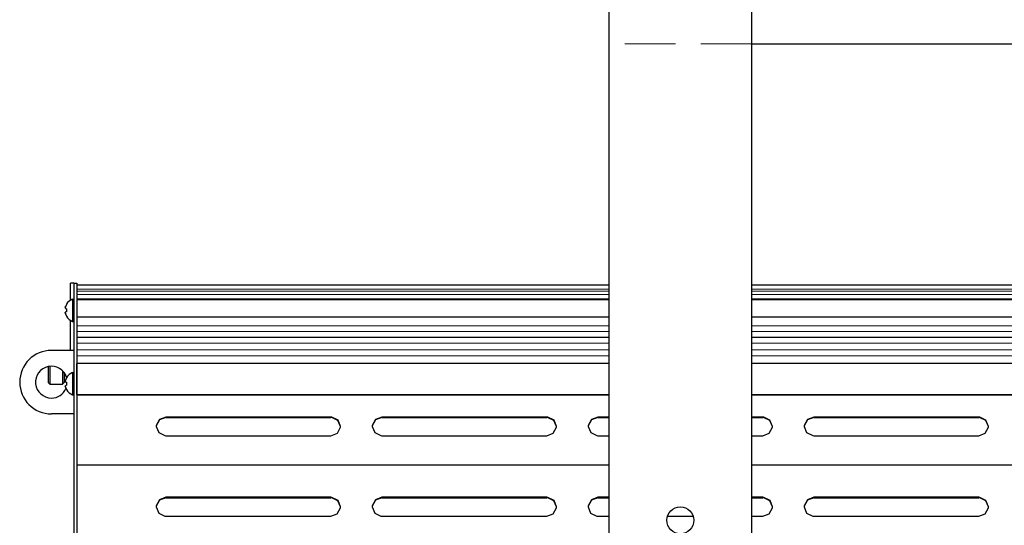
# Model space of a CAD drawing. Units: millimetres. Extents: x 0 to 594, y 0 to 420.
# Drawn here: x 73 to 150, y 310 to 350 of the extents above; entities that cross this region are included whole.
import ezdxf

# ---------------------------------------------------------------- set-up
doc = ezdxf.new("R2010")
doc.units = ezdxf.units.MM
for name, pattern in [('K5LT_AUXILIARY', [0]), ('K5LT_BASIC', [0]), ('K5LT_DASHED', [6, 4, -2]), ('K5LT_THIN', [0])]:
    doc.linetypes.add(name, pattern=pattern)
doc.layers.add('Системный слой', color=7, linetype='Continuous')
doc.styles.add('KDIMTEXTSTYLE', font='GOST_AU.SHX', dxfattribs={"width": 0.96, "oblique": 15, "height": 5})
doc.dimstyles.new('KDIMSTYLE (0.25)', dxfattribs={"dimtxt": 5, "dimasz": 1, "dimexe": 2, "dimexo": 0, "dimgap": 1, "dimtad": 1, "dimlfac": 4, "dimtxsty": 'KDIMTEXTSTYLE', "dimsah": 1, "dimcen": 0, "dimdle": 1, "dimadec": 0, "dimazin": 0, "dimtfac": 0.667, "dimtmove": 0, "dimatfit": 3, "dimfxl": 0, "dimtvp": 1, "dimtolj": 1, "dimtzin": 0, "dimarcsym": 0})

# ---------------------------------------------------------------- blocks, each defined once
blk = doc.blocks.new('U2')
at = {"layer": 'Системный слой', "color": 5, "linetype": 'K5LT_BASIC', "lineweight": 30, "true_color": 0x0000ff}
for p, q in [((76.672, 327.984), (76.672, 328.096)), ((76.672, 324.03), (76.672, 326.39))]:
    blk.add_line(p, q, dxfattribs=at)
blk = doc.blocks.new('U5')
at = {"layer": 'Системный слой', "color": 5, "linetype": 'K5LT_BASIC', "lineweight": 30, "true_color": 0x0000ff}
for p, q in [((119.047, 354.905), (119.047, 303.212)), ((119.047, 296.848), (119.047, 286.137))]:
    blk.add_line(p, q, dxfattribs=at)
blk = doc.blocks.new('U15')
at = {"layer": 'Системный слой', "color": 5, "linetype": 'K5LT_BASIC', "lineweight": 30, "true_color": 0x0000ff}
for start, end in [(17.46672, 270), (270, 336.15118)]:
    blk.add_arc((75.172, 321.53), 1.25, start, end, dxfattribs=at)
blk = doc.blocks.new('U16')
at = {"layer": 'Системный слой', "color": 5, "linetype": 'K5LT_BASIC', "lineweight": 30, "true_color": 0x0000ff}
for p, q in [((119.047, 329.159), (77.172, 329.159)), ((172.172, 329.159), (130.297, 329.159))]:
    blk.add_line(p, q, dxfattribs=at)
blk = doc.blocks.new('U17')
at = {"layer": 'Системный слой', "color": 5, "linetype": 'K5LT_BASIC', "lineweight": 30, "true_color": 0x0000ff}
for p, q in [((119.047, 326.645), (77.172, 326.645)), ((172.172, 326.645), (130.297, 326.645))]:
    blk.add_line(p, q, dxfattribs=at)
blk = doc.blocks.new('U18')
at = {"layer": 'Системный слой', "color": 5, "linetype": 'K5LT_BASIC', "lineweight": 30, "true_color": 0x0000ff}
for p, q in [((119.047, 328.006), (77.172, 328.006)), ((172.172, 328.006), (130.297, 328.006))]:
    blk.add_line(p, q, dxfattribs=at)
blk = doc.blocks.new('U19')
at = {"layer": 'Системный слой', "color": 9, "linetype": 'K5LT_AUXILIARY', "lineweight": 18, "true_color": 0xdca5c1}
for p, q in [((119.047, 328.423), (77.172, 328.423)), ((172.172, 328.423), (130.297, 328.423))]:
    blk.add_line(p, q, dxfattribs=at)
blk = doc.blocks.new('U20')
at = {"layer": 'Системный слой', "color": 9, "linetype": 'K5LT_AUXILIARY', "lineweight": 18, "true_color": 0xdca5c1}
for p, q in [((119.047, 320.551), (77.172, 320.551)), ((172.172, 320.551), (130.297, 320.551))]:
    blk.add_line(p, q, dxfattribs=at)
blk = doc.blocks.new('U21')
at = {"layer": 'Системный слой', "color": 9, "linetype": 'K5LT_AUXILIARY', "lineweight": 18, "true_color": 0xdca5c1}
for p, q in [((119.047, 328.839), (77.172, 328.839)), ((172.172, 328.839), (130.297, 328.839))]:
    blk.add_line(p, q, dxfattribs=at)
blk = doc.blocks.new('U22')
at = {"layer": 'Системный слой', "color": 9, "linetype": 'K5LT_AUXILIARY', "lineweight": 18, "true_color": 0xdca5c1}
for p, q in [((119.047, 328.092), (77.172, 328.092)), ((172.172, 328.092), (130.297, 328.092))]:
    blk.add_line(p, q, dxfattribs=at)
blk = doc.blocks.new('U23')
at = {"layer": 'Системный слой', "color": 9, "linetype": 'K5LT_AUXILIARY', "lineweight": 18, "true_color": 0xdca5c1}
for p, q in [((119.047, 325.956), (77.172, 325.956)), ((172.172, 325.956), (130.297, 325.956))]:
    blk.add_line(p, q, dxfattribs=at)
blk = doc.blocks.new('U24')
at = {"layer": 'Системный слой', "color": 9, "linetype": 'K5LT_AUXILIARY', "lineweight": 18, "true_color": 0xdca5c1}
for p, q in [((119.047, 324.073), (77.172, 324.073)), ((172.172, 324.073), (130.297, 324.073))]:
    blk.add_line(p, q, dxfattribs=at)
blk = doc.blocks.new('U25')
at = {"layer": 'Системный слой', "color": 5, "linetype": 'K5LT_BASIC', "lineweight": 30, "true_color": 0x0000ff}
for p, q in [((119.047, 320.506), (77.172, 320.506)), ((172.172, 320.506), (130.297, 320.506))]:
    blk.add_line(p, q, dxfattribs=at)
blk = doc.blocks.new('U26')
at = {"layer": 'Системный слой', "color": 9, "linetype": 'K5LT_AUXILIARY', "lineweight": 18, "true_color": 0xdca5c1}
for p, q in [((119.047, 323.599), (77.172, 323.599)), ((172.172, 323.599), (130.297, 323.599))]:
    blk.add_line(p, q, dxfattribs=at)
blk = doc.blocks.new('U27')
at = {"layer": 'Системный слой', "color": 5, "linetype": 'K5LT_BASIC', "lineweight": 30, "true_color": 0x0000ff}
for p, q in [((119.047, 325.057), (77.172, 325.057)), ((172.172, 325.057), (130.297, 325.057))]:
    blk.add_line(p, q, dxfattribs=at)
blk = doc.blocks.new('U28')
at = {"layer": 'Системный слой', "color": 9, "linetype": 'K5LT_AUXILIARY', "lineweight": 18, "true_color": 0xdca5c1}
for p, q in [((119.047, 325.518), (77.172, 325.518)), ((172.172, 325.518), (130.297, 325.518))]:
    blk.add_line(p, q, dxfattribs=at)
blk = doc.blocks.new('U29')
at = {"layer": 'Системный слой', "color": 9, "linetype": 'K5LT_AUXILIARY', "lineweight": 18, "true_color": 0xdca5c1}
for p, q in [((119.047, 328.704), (77.172, 328.704)), ((172.172, 328.704), (130.297, 328.704))]:
    blk.add_line(p, q, dxfattribs=at)
blk = doc.blocks.new('U30')
at = {"layer": 'Системный слой', "color": 9, "linetype": 'K5LT_AUXILIARY', "lineweight": 18, "true_color": 0xdca5c1}
for p, q in [((119.047, 324.599), (77.172, 324.599)), ((172.172, 324.599), (130.297, 324.599))]:
    blk.add_line(p, q, dxfattribs=at)
blk = doc.blocks.new('U31')
at = {"layer": 'Системный слой', "color": 5, "linetype": 'K5LT_BASIC', "lineweight": 30, "true_color": 0x0000ff}
for p, q in [((119.047, 322.997), (77.172, 322.997)), ((172.172, 322.997), (130.297, 322.997))]:
    blk.add_line(p, q, dxfattribs=at)
blk = doc.blocks.new('U38')
at = {"layer": 'Системный слой', "color": 5, "linetype": 'K5LT_BASIC', "lineweight": 30, "true_color": 0x0000ff}
for p, q in [((119.047, 314.999), (77.172, 314.999)), ((172.172, 314.999), (130.297, 314.999))]:
    blk.add_line(p, q, dxfattribs=at)
blk = doc.blocks.new('U40')
at = {"layer": 'Системный слой', "color": 5, "linetype": 'K5LT_BASIC', "lineweight": 30, "true_color": 0x0000ff}
for p, q in [((119.047, 312.462), (118.172, 312.462)), ((131.172, 312.462), (130.297, 312.462))]:
    blk.add_line(p, q, dxfattribs=at)
blk = doc.blocks.new('U41')
at = {"layer": 'Системный слой', "color": 5, "linetype": 'K5LT_BASIC', "lineweight": 30, "true_color": 0x0000ff}
for p, q in [((118.172, 312.434), (117.671, 312.244)), ((117.426, 311.77), (117.422, 311.705)), ((117.671, 312.244), (117.426, 311.77))]:
    blk.add_line(p, q, dxfattribs=at)
blk = doc.blocks.new('U42')
at = {"layer": 'Системный слой', "color": 5, "linetype": 'K5LT_BASIC', "lineweight": 30, "true_color": 0x0000ff}
for p, q in [((114.252, 312.458), (114.172, 312.462)), ((114.73, 312.216), (114.252, 312.458)), ((114.674, 311.167), (114.918, 311.64)), ((114.922, 311.719), (114.73, 312.216)), ((114.918, 311.64), (114.922, 311.719)), ((114.172, 310.977), (114.674, 311.167))]:
    blk.add_line(p, q, dxfattribs=at)
blk = doc.blocks.new('U43')
at = {"layer": 'Системный слой', "color": 5, "linetype": 'K5LT_BASIC', "lineweight": 30, "true_color": 0x0000ff}
for p, q in [((118.172, 312.462), (117.671, 312.272)), ((117.426, 311.798), (117.422, 311.719)), ((117.422, 311.719), (117.614, 311.223)), ((117.671, 312.272), (117.426, 311.798)), ((117.614, 311.223), (118.092, 310.981)), ((118.092, 310.981), (118.172, 310.977))]:
    blk.add_line(p, q, dxfattribs=at)
blk = doc.blocks.new('U44')
at = {"layer": 'Системный слой', "color": 5, "linetype": 'K5LT_BASIC', "lineweight": 30, "true_color": 0x0000ff}
for p, q in [((148.252, 312.458), (148.172, 312.462)), ((148.73, 312.216), (148.252, 312.458)), ((148.674, 311.167), (148.918, 311.64)), ((148.922, 311.719), (148.73, 312.216)), ((148.918, 311.64), (148.922, 311.719)), ((148.172, 310.977), (148.674, 311.167))]:
    blk.add_line(p, q, dxfattribs=at)
blk = doc.blocks.new('U47')
at = {"layer": 'Системный слой', "color": 5, "linetype": 'K5LT_BASIC', "lineweight": 30, "true_color": 0x0000ff}
for p, q in [((135.172, 312.462), (134.671, 312.272)), ((134.426, 311.798), (134.422, 311.719)), ((134.422, 311.719), (134.614, 311.223)), ((134.671, 312.272), (134.426, 311.798)), ((134.614, 311.223), (135.092, 310.981)), ((135.092, 310.981), (135.172, 310.977))]:
    blk.add_line(p, q, dxfattribs=at)
blk = doc.blocks.new('U48')
at = {"layer": 'Системный слой', "color": 5, "linetype": 'K5LT_BASIC', "lineweight": 30, "true_color": 0x0000ff}
for p, q in [((114.238, 312.431), (114.172, 312.434)), ((114.721, 312.198), (114.238, 312.431)), ((114.922, 311.705), (114.721, 312.198))]:
    blk.add_line(p, q, dxfattribs=at)
blk = doc.blocks.new('U49')
at = {"layer": 'Системный слой', "color": 5, "linetype": 'K5LT_BASIC', "lineweight": 30, "true_color": 0x0000ff}
for p, q in [((97.238, 312.431), (97.172, 312.434)), ((97.721, 312.198), (97.238, 312.431)), ((97.922, 311.705), (97.721, 312.198))]:
    blk.add_line(p, q, dxfattribs=at)
blk = doc.blocks.new('U50')
at = {"layer": 'Системный слой', "color": 5, "linetype": 'K5LT_BASIC', "lineweight": 30, "true_color": 0x0000ff}
for p, q in [((97.252, 312.458), (97.172, 312.462)), ((97.73, 312.216), (97.252, 312.458)), ((97.674, 311.167), (97.918, 311.64)), ((97.922, 311.719), (97.73, 312.216)), ((97.918, 311.64), (97.922, 311.719)), ((97.172, 310.977), (97.674, 311.167))]:
    blk.add_line(p, q, dxfattribs=at)
blk = doc.blocks.new('U51')
at = {"layer": 'Системный слой', "color": 5, "linetype": 'K5LT_BASIC', "lineweight": 30, "true_color": 0x0000ff}
for p, q in [((131.238, 312.431), (131.172, 312.434)), ((131.721, 312.198), (131.238, 312.431)), ((131.922, 311.705), (131.721, 312.198))]:
    blk.add_line(p, q, dxfattribs=at)
blk = doc.blocks.new('U53')
at = {"layer": 'Системный слой', "color": 5, "linetype": 'K5LT_BASIC', "lineweight": 30, "true_color": 0x0000ff}
for p, q in [((135.172, 312.434), (134.671, 312.244)), ((134.426, 311.77), (134.422, 311.705)), ((134.671, 312.244), (134.426, 311.77))]:
    blk.add_line(p, q, dxfattribs=at)
blk = doc.blocks.new('U54')
at = {"layer": 'Системный слой', "color": 5, "linetype": 'K5LT_BASIC', "lineweight": 30, "true_color": 0x0000ff}
for p, q in [((101.172, 312.434), (100.671, 312.244)), ((100.426, 311.77), (100.422, 311.705)), ((100.671, 312.244), (100.426, 311.77))]:
    blk.add_line(p, q, dxfattribs=at)
blk = doc.blocks.new('U55')
at = {"layer": 'Системный слой', "color": 5, "linetype": 'K5LT_BASIC', "lineweight": 30, "true_color": 0x0000ff}
for p, q in [((118.172, 312.434), (119.047, 312.434)), ((130.297, 312.434), (131.172, 312.434))]:
    blk.add_line(p, q, dxfattribs=at)
blk = doc.blocks.new('U56')
at = {"layer": 'Системный слой', "color": 5, "linetype": 'K5LT_BASIC', "lineweight": 30, "true_color": 0x0000ff}
for p, q in [((118.172, 310.977), (119.047, 310.977)), ((123.66, 310.977), (125.685, 310.977)), ((130.297, 310.977), (131.172, 310.977))]:
    blk.add_line(p, q, dxfattribs=at)
blk = doc.blocks.new('U57')
at = {"layer": 'Системный слой', "color": 5, "linetype": 'K5LT_BASIC', "lineweight": 30, "true_color": 0x0000ff}
for p, q in [((84.172, 312.462), (83.671, 312.272)), ((83.426, 311.798), (83.422, 311.719)), ((83.422, 311.719), (83.614, 311.223)), ((83.671, 312.272), (83.426, 311.798)), ((83.614, 311.223), (84.092, 310.981)), ((84.092, 310.981), (84.172, 310.977))]:
    blk.add_line(p, q, dxfattribs=at)
blk = doc.blocks.new('U58')
at = {"layer": 'Системный слой', "color": 5, "linetype": 'K5LT_BASIC', "lineweight": 30, "true_color": 0x0000ff}
for p, q in [((84.172, 312.434), (83.671, 312.244)), ((83.426, 311.77), (83.422, 311.705)), ((83.671, 312.244), (83.426, 311.77))]:
    blk.add_line(p, q, dxfattribs=at)
blk = doc.blocks.new('U59')
at = {"layer": 'Системный слой', "color": 5, "linetype": 'K5LT_BASIC', "lineweight": 30, "true_color": 0x0000ff}
for p, q in [((131.252, 312.458), (131.172, 312.462)), ((131.73, 312.216), (131.252, 312.458)), ((131.674, 311.167), (131.918, 311.64)), ((131.922, 311.719), (131.73, 312.216)), ((131.918, 311.64), (131.922, 311.719)), ((131.172, 310.977), (131.674, 311.167))]:
    blk.add_line(p, q, dxfattribs=at)
blk = doc.blocks.new('U60')
at = {"layer": 'Системный слой', "color": 5, "linetype": 'K5LT_BASIC', "lineweight": 30, "true_color": 0x0000ff}
for p, q in [((101.172, 312.462), (100.671, 312.272)), ((100.426, 311.798), (100.422, 311.719)), ((100.422, 311.719), (100.614, 311.223)), ((100.671, 312.272), (100.426, 311.798)), ((100.614, 311.223), (101.092, 310.981)), ((101.092, 310.981), (101.172, 310.977))]:
    blk.add_line(p, q, dxfattribs=at)
blk = doc.blocks.new('U61')
at = {"layer": 'Системный слой', "color": 5, "linetype": 'K5LT_BASIC', "lineweight": 30, "true_color": 0x0000ff}
for p, q in [((148.238, 312.431), (148.172, 312.434)), ((148.721, 312.198), (148.238, 312.431)), ((148.922, 311.705), (148.721, 312.198))]:
    blk.add_line(p, q, dxfattribs=at)
blk = doc.blocks.new('U62')
at = {"layer": 'Системный слой', "color": 5, "linetype": 'K5LT_BASIC', "lineweight": 30, "true_color": 0x0000ff}
for p, q in [((131.228, 318.738), (131.172, 318.74)), ((131.714, 318.513), (131.228, 318.738)), ((131.922, 318.027), (131.714, 318.513))]:
    blk.add_line(p, q, dxfattribs=at)
blk = doc.blocks.new('U63')
at = {"layer": 'Системный слой', "color": 5, "linetype": 'K5LT_BASIC', "lineweight": 30, "true_color": 0x0000ff}
for p, q in [((83.67, 318.593), (83.426, 318.123)), ((84.172, 318.782), (83.67, 318.593)), ((83.426, 318.123), (83.422, 318.048)), ((83.422, 318.048), (83.615, 317.557)), ((83.615, 317.557), (84.096, 317.318)), ((84.096, 317.318), (84.172, 317.315))]:
    blk.add_line(p, q, dxfattribs=at)
blk = doc.blocks.new('U64')
at = {"layer": 'Системный слой', "color": 5, "linetype": 'K5LT_BASIC', "lineweight": 30, "true_color": 0x0000ff}
for p, q in [((100.67, 318.593), (100.426, 318.123)), ((101.172, 318.782), (100.67, 318.593)), ((100.426, 318.123), (100.422, 318.048)), ((100.422, 318.048), (100.615, 317.557)), ((100.615, 317.557), (101.096, 317.318)), ((101.096, 317.318), (101.172, 317.315))]:
    blk.add_line(p, q, dxfattribs=at)
blk = doc.blocks.new('U67')
at = {"layer": 'Системный слой', "color": 5, "linetype": 'K5LT_BASIC', "lineweight": 30, "true_color": 0x0000ff}
for p, q in [((131.249, 318.778), (131.172, 318.782)), ((131.729, 318.54), (131.249, 318.778)), ((131.922, 318.048), (131.729, 318.54)), ((131.675, 317.504), (131.918, 317.973)), ((131.918, 317.973), (131.922, 318.048)), ((131.172, 317.315), (131.675, 317.504))]:
    blk.add_line(p, q, dxfattribs=at)
blk = doc.blocks.new('U68')
at = {"layer": 'Системный слой', "color": 5, "linetype": 'K5LT_BASIC', "lineweight": 30, "true_color": 0x0000ff}
for p, q in [((97.249, 318.778), (97.172, 318.782)), ((97.729, 318.54), (97.249, 318.778)), ((97.922, 318.048), (97.729, 318.54)), ((97.675, 317.504), (97.918, 317.973)), ((97.918, 317.973), (97.922, 318.048)), ((97.172, 317.315), (97.675, 317.504))]:
    blk.add_line(p, q, dxfattribs=at)
blk = doc.blocks.new('U69')
at = {"layer": 'Системный слой', "color": 5, "linetype": 'K5LT_BASIC', "lineweight": 30, "true_color": 0x0000ff}
for p, q in [((134.67, 318.593), (134.426, 318.123)), ((135.172, 318.782), (134.67, 318.593)), ((134.426, 318.123), (134.422, 318.048)), ((134.422, 318.048), (134.615, 317.557)), ((134.615, 317.557), (135.096, 317.318)), ((135.096, 317.318), (135.172, 317.315))]:
    blk.add_line(p, q, dxfattribs=at)
blk = doc.blocks.new('U70')
at = {"layer": 'Системный слой', "color": 5, "linetype": 'K5LT_BASIC', "lineweight": 30, "true_color": 0x0000ff}
for p, q in [((118.172, 317.315), (119.047, 317.315)), ((130.297, 317.315), (131.172, 317.315))]:
    blk.add_line(p, q, dxfattribs=at)
blk = doc.blocks.new('U72')
at = {"layer": 'Системный слой', "color": 5, "linetype": 'K5LT_BASIC', "lineweight": 30, "true_color": 0x0000ff}
for p, q in [((148.228, 318.738), (148.172, 318.74)), ((148.714, 318.513), (148.228, 318.738)), ((148.922, 318.027), (148.714, 318.513))]:
    blk.add_line(p, q, dxfattribs=at)
blk = doc.blocks.new('U74')
at = {"layer": 'Системный слой', "color": 5, "linetype": 'K5LT_BASIC', "lineweight": 30, "true_color": 0x0000ff}
for p, q in [((119.047, 318.782), (118.172, 318.782)), ((131.172, 318.782), (130.297, 318.782))]:
    blk.add_line(p, q, dxfattribs=at)
blk = doc.blocks.new('U75')
at = {"layer": 'Системный слой', "color": 5, "linetype": 'K5LT_BASIC', "lineweight": 30, "true_color": 0x0000ff}
for p, q in [((117.67, 318.551), (117.426, 318.081)), ((118.172, 318.74), (117.67, 318.551)), ((117.426, 318.081), (117.423, 318.027))]:
    blk.add_line(p, q, dxfattribs=at)
blk = doc.blocks.new('U76')
at = {"layer": 'Системный слой', "color": 5, "linetype": 'K5LT_BASIC', "lineweight": 30, "true_color": 0x0000ff}
for p, q in [((114.249, 318.778), (114.172, 318.782)), ((114.729, 318.54), (114.249, 318.778)), ((114.922, 318.048), (114.729, 318.54)), ((114.675, 317.504), (114.918, 317.973)), ((114.918, 317.973), (114.922, 318.048)), ((114.172, 317.315), (114.675, 317.504))]:
    blk.add_line(p, q, dxfattribs=at)
blk = doc.blocks.new('U77')
at = {"layer": 'Системный слой', "color": 5, "linetype": 'K5LT_BASIC', "lineweight": 30, "true_color": 0x0000ff}
for p, q in [((148.249, 318.778), (148.172, 318.782)), ((148.729, 318.54), (148.249, 318.778)), ((148.922, 318.048), (148.729, 318.54)), ((148.675, 317.504), (148.918, 317.973)), ((148.918, 317.973), (148.922, 318.048)), ((148.172, 317.315), (148.675, 317.504))]:
    blk.add_line(p, q, dxfattribs=at)
blk = doc.blocks.new('U78')
at = {"layer": 'Системный слой', "color": 5, "linetype": 'K5LT_BASIC', "lineweight": 30, "true_color": 0x0000ff}
for p, q in [((118.172, 318.74), (119.047, 318.74)), ((130.297, 318.74), (131.172, 318.74))]:
    blk.add_line(p, q, dxfattribs=at)
blk = doc.blocks.new('U79')
at = {"layer": 'Системный слой', "color": 5, "linetype": 'K5LT_BASIC', "lineweight": 30, "true_color": 0x0000ff}
for p, q in [((83.67, 318.551), (83.426, 318.081)), ((84.172, 318.74), (83.67, 318.551)), ((83.426, 318.081), (83.423, 318.027))]:
    blk.add_line(p, q, dxfattribs=at)
blk = doc.blocks.new('U80')
at = {"layer": 'Системный слой', "color": 5, "linetype": 'K5LT_BASIC', "lineweight": 30, "true_color": 0x0000ff}
for p, q in [((134.67, 318.551), (134.426, 318.081)), ((135.172, 318.74), (134.67, 318.551)), ((134.426, 318.081), (134.423, 318.027))]:
    blk.add_line(p, q, dxfattribs=at)
blk = doc.blocks.new('U81')
at = {"layer": 'Системный слой', "color": 5, "linetype": 'K5LT_BASIC', "lineweight": 30, "true_color": 0x0000ff}
for p, q in [((97.228, 318.738), (97.172, 318.74)), ((97.714, 318.513), (97.228, 318.738)), ((97.922, 318.027), (97.714, 318.513))]:
    blk.add_line(p, q, dxfattribs=at)
blk = doc.blocks.new('U82')
at = {"layer": 'Системный слой', "color": 5, "linetype": 'K5LT_BASIC', "lineweight": 30, "true_color": 0x0000ff}
for p, q in [((117.67, 318.593), (117.426, 318.123)), ((118.172, 318.782), (117.67, 318.593)), ((117.426, 318.123), (117.422, 318.048)), ((117.422, 318.048), (117.615, 317.557)), ((117.615, 317.557), (118.096, 317.318)), ((118.096, 317.318), (118.172, 317.315))]:
    blk.add_line(p, q, dxfattribs=at)
blk = doc.blocks.new('U83')
at = {"layer": 'Системный слой', "color": 5, "linetype": 'K5LT_BASIC', "lineweight": 30, "true_color": 0x0000ff}
for p, q in [((100.67, 318.551), (100.426, 318.081)), ((101.172, 318.74), (100.67, 318.551)), ((100.426, 318.081), (100.423, 318.027))]:
    blk.add_line(p, q, dxfattribs=at)
blk = doc.blocks.new('U84')
at = {"layer": 'Системный слой', "color": 5, "linetype": 'K5LT_BASIC', "lineweight": 30, "true_color": 0x0000ff}
for p, q in [((114.228, 318.738), (114.172, 318.74)), ((114.714, 318.513), (114.228, 318.738)), ((114.922, 318.027), (114.714, 318.513))]:
    blk.add_line(p, q, dxfattribs=at)
blk = doc.blocks.new('KDIMARROW_01')
at = {"layer": 'Системный слой'}
blk.add_hatch(color=0, dxfattribs=at).paths.add_polyline_path([(0, 0), (-5, 0.658), (-4.5, 0), (-5, -0.658)])
at = {"layer": 'Системный слой', "color": 0, "linetype": 'K5LT_THIN', "lineweight": 18}
for p, q in [((172.172, 296.78), (171.922, 296.78)), ((-4.5, 0), (-5, 0.658)), ((-5, 0.658), (0, 0)), ((0, 0), (-5, -0.658)), ((-5, -0.658), (-4.5, 0))]:
    blk.add_line(p, q, dxfattribs=at)

msp = doc.modelspace()

# ---------------------------------------------------------------- linework, layer by layer
at = {"layer": 'Системный слой', "color": 5, "linetype": 'K5LT_BASIC', "lineweight": 30, "true_color": 0x0000ff}
for p, q in [((130.2972, 286.1368), (130.2972, 354.9048)), ((76.9222, 329.3198), (76.6722, 329.3198)), ((76.6722, 328.7982), (76.6722, 329.3198)), ((76.6722, 328.0957), (76.6722, 328.7982)), ((76.9222, 329.3333), (77.1722, 329.3333)), ((76.9222, 329.3333), (76.9222, 322.9966)), ((77.1722, 329.3333), (77.1722, 322.9966)), ((76.8347, 328.0619), (76.9222, 328.0619)), ((76.8347, 328.0619), (76.8347, 326.3119)), ((76.2951, 327.3178), (76.356, 327.3071)), ((76.356, 327.0666), (76.2951, 327.0559)), ((76.3496, 327.657), (76.356, 327.6526)), ((76.356, 326.7212), (76.3496, 326.7168)), ((76.8347, 326.3119), (76.9222, 326.3119)), ((76.6722, 324.0298), (75.1722, 324.0298)), ((76.9222, 324.0298), (76.6722, 324.0298)), ((74.9222, 322.7545), (74.9222, 321.4959)), ((75.0472, 322.7735), (75.0472, 321.3709)), ((76.0472, 322.4225), (76.0472, 321.3709)), ((76.9222, 322.9966), (76.9222, 315.7432)), ((77.1722, 320.5513), (77.1722, 322.9966)), ((77.1722, 322.9966), (77.1722, 315.7432)), ((76.1722, 322.2798), (76.1722, 321.4959)), ((76.3496, 321.8802), (76.356, 321.8758)), ((76.8347, 322.2851), (76.9222, 322.2851)), ((76.8347, 322.2851), (76.8347, 320.5351)), ((75.0472, 321.3709), (74.9222, 321.4959)), ((75.0472, 321.3709), (76.0472, 321.3709)), ((76.1722, 321.4959), (76.0472, 321.3709)), ((76.1722, 321.6209), (76.2637, 321.6209)), ((76.2951, 321.5411), (76.356, 321.5304)), ((76.356, 321.2899), (76.2951, 321.2792)), ((76.356, 320.9444), (76.3496, 320.94)), ((76.8347, 320.5351), (76.9222, 320.5351)), ((76.6722, 319.0298), (75.1722, 319.0298)), ((76.9222, 319.0298), (76.6722, 319.0298)), ((97.1722, 318.7819), (84.1722, 318.7819)), ((84.1722, 318.7403), (97.1722, 318.7403)), ((114.1722, 318.7819), (101.1722, 318.7819)), ((101.1722, 318.7403), (114.1722, 318.7403)), ((148.1722, 318.7819), (135.1722, 318.7819)), ((135.1722, 318.7403), (148.1722, 318.7403)), ((84.1722, 317.3147), (97.1722, 317.3147)), ((101.1722, 317.3147), (114.1722, 317.3147)), ((135.1722, 317.3147), (148.1722, 317.3147)), ((76.9222, 315.7432), (76.9222, 315.3734)), ((77.1722, 315.7432), (77.1722, 315.3734)), ((76.9222, 315.3734), (76.9222, 314.9692)), ((76.9222, 314.9692), (76.9222, 309.3589)), ((77.1722, 315.3734), (77.1722, 314.9692)), ((77.1722, 314.9692), (77.1722, 309.3589)), ((97.1722, 312.4619), (84.1722, 312.4619)), ((84.1722, 312.4341), (97.1722, 312.4341)), ((114.1722, 312.4619), (101.1722, 312.4619)), ((101.1722, 312.4341), (114.1722, 312.4341)), ((148.1722, 312.4619), (135.1722, 312.4619)), ((135.1722, 312.4341), (148.1722, 312.4341)), ((84.1722, 310.9765), (97.1722, 310.9765)), ((101.1722, 310.9765), (114.1722, 310.9765)), ((135.1722, 310.9765), (148.1722, 310.9765))]:
    msp.add_line(p, q, dxfattribs=at)
at = {"layer": 'Системный слой', "color": 7, "linetype": 'K5LT_DASHED', "lineweight": 18}
msp.add_line((130.2972, 348.1548), (119.0472, 348.1548), dxfattribs=at)
at = {"layer": 'Системный слой', "color": 5, "linetype": 'K5LT_BASIC', "lineweight": 30, "true_color": 0x0000ff}
msp.add_circle((124.6722, 310.6548), 1.0625, dxfattribs=at)
for centre, radius, start, end in [((77.1535, 327.1869), 0.9312, 110.01596, 149.681475), ((77.1535, 327.1869), 0.9312, 210.318525, 249.98404), ((75.1722, 321.5298), 2.5, 90, 270), ((77.1535, 321.4101), 0.9312, 110.01596, 149.681475), ((77.1535, 321.4101), 0.9312, 210.318525, 249.98404)]:
    msp.add_arc(centre, radius, start, end, dxfattribs=at)
for centre, major_axis, ratio, start_param, end_param in [((77.1501, 327.1869), (0, -0.931), 0.9849232, -2.0946227, -1.9407669), ((77.1501, 327.1869), (0, -0.931), 0.9849232, -2.0946227, -1.9407669), ((77.1178, 327.1869), (0, -0.9291), 0.82683, -1.7005831, -1.4410095), ((77.1178, 327.1869), (0, -0.9291), 0.82683, -1.7005831, -1.4410095), ((77.1501, 327.1869), (0, -0.931), 0.9849232, -1.2008257, -1.04697), ((77.1501, 327.1869), (0, -0.931), 0.9849232, -1.2008257, -1.04697), ((77.1501, 321.4101), (0, -0.931), 0.9849232, -2.0946227, -1.9407669), ((77.1501, 321.4101), (0, -0.931), 0.9849232, -2.0946227, -1.9407669), ((77.1501, 321.4101), (0, -0.931), 0.9849232, -1.2008257, -1.04697), ((77.1501, 321.4101), (0, -0.931), 0.9849232, -1.2008257, -1.04697), ((77.1178, 321.4101), (0, -0.9291), 0.82683, -1.7005831, -1.4410095), ((77.1178, 321.4101), (0, -0.9291), 0.82683, -1.7005831, -1.4410095)]:
    msp.add_ellipse(centre, major_axis=major_axis, ratio=ratio, start_param=start_param, end_param=end_param, dxfattribs=at)
for points in [[(76.2951, 327.5235), (76.2787, 327.4745), (76.2669, 327.4236), (76.2596, 327.3717)], [(76.2951, 327.3178), (76.2787, 327.3367), (76.2669, 327.3548), (76.2596, 327.3717)], [(76.2951, 327.0559), (76.2787, 327.037), (76.2669, 327.019), (76.2596, 327.0021)], [(76.2951, 326.8502), (76.2787, 326.8993), (76.2669, 326.9502), (76.2596, 327.0021)], [(76.2951, 321.7468), (76.2787, 321.6977), (76.2669, 321.6468), (76.2596, 321.5949)], [(76.2951, 321.5411), (76.2787, 321.56), (76.2669, 321.578), (76.2596, 321.5949)], [(76.2951, 321.2792), (76.2787, 321.2603), (76.2669, 321.2422), (76.2596, 321.2253)], [(76.2951, 321.0735), (76.2787, 321.1225), (76.2669, 321.1734), (76.2596, 321.2253)]]:
    msp.add_open_spline(points, degree=3, dxfattribs=at)
for points in [[(76.2596, 327.3717), (76.2656, 327.4146), (76.2766, 327.4654), (76.2922, 327.5149), (76.2951, 327.5235)], [(76.2596, 327.3717), (76.2656, 327.3577), (76.2766, 327.3399), (76.2922, 327.3212), (76.2951, 327.3178)], [(76.2596, 327.0021), (76.2656, 327.0161), (76.2766, 327.0338), (76.2922, 327.0526), (76.2951, 327.0559)], [(76.2596, 327.0021), (76.2656, 326.9592), (76.2766, 326.9083), (76.2922, 326.8589), (76.2951, 326.8502)], [(76.2596, 321.5949), (76.2656, 321.6378), (76.2766, 321.6887), (76.2922, 321.7381), (76.2951, 321.7468)], [(76.2596, 321.5949), (76.2656, 321.5809), (76.2766, 321.5632), (76.2922, 321.5444), (76.2951, 321.5411)], [(76.2596, 321.2253), (76.2656, 321.2393), (76.2766, 321.2571), (76.2922, 321.2758), (76.2951, 321.2792)], [(76.2596, 321.2253), (76.2656, 321.1824), (76.2766, 321.1316), (76.2922, 321.0821), (76.2951, 321.0735)]]:
    msp.add_open_spline(points, degree=3, knots=[0, 0, 0, 0, 4.1190552, 5, 5, 5, 5], dxfattribs=at)

# ---------------------------------------------------------------- block references
at = {"layer": 'Системный слой'}
for name in ['U5', 'U16', 'U21', 'U29', 'U2', 'U19', 'U22', 'U18', 'U17', 'U23', 'U28', 'U27', 'U30', 'U24', 'U26', 'U15', 'U31', 'U20', 'U25', 'U63', 'U79', 'U68', 'U81', 'U64', 'U83', 'U76', 'U84', 'U82', 'U75', 'U74', 'U78', 'U67', 'U62', 'U69', 'U80', 'U77', 'U72', 'U70', 'U38', 'U57', 'U58', 'U50', 'U49', 'U60', 'U54', 'U42', 'U48', 'U43', 'U41', 'U40', 'U55', 'U59', 'U51', 'U47', 'U53', 'U44', 'U61', 'U56']:
    msp.add_blockref(name, (0, 0), dxfattribs=at)

# ---------------------------------------------------------------- dimensions: what is measured, and where the dimension line sits
at = {"layer": 'Системный слой', "color": 7}
for base, p1, location in [((217.8699, 257.2798), (130.2972, 364.4048), (217.8699, 310.8423)), ((203.3403, 257.2798), (130.2972, 348.1548), (203.3403, 302.7173))]:
    msp.add_linear_dim(base=base, p1=p1, p2=(172.4222, 257.2798), angle=90, location=location, dimstyle='KDIMSTYLE (0.25)', override={"dimexo": 0, "dimpost": '\\H5.0;\\W0.965;\\Q15;<>', "dimblk1": 'KDIMARROW_01', "dimblk2": 'KDIMARROW_01', "dimse1": 0, "dimse2": 0, "dimclrt": 7, "dimtolj": 1}, dxfattribs=at).render()

doc.saveas('drawing.dxf')
